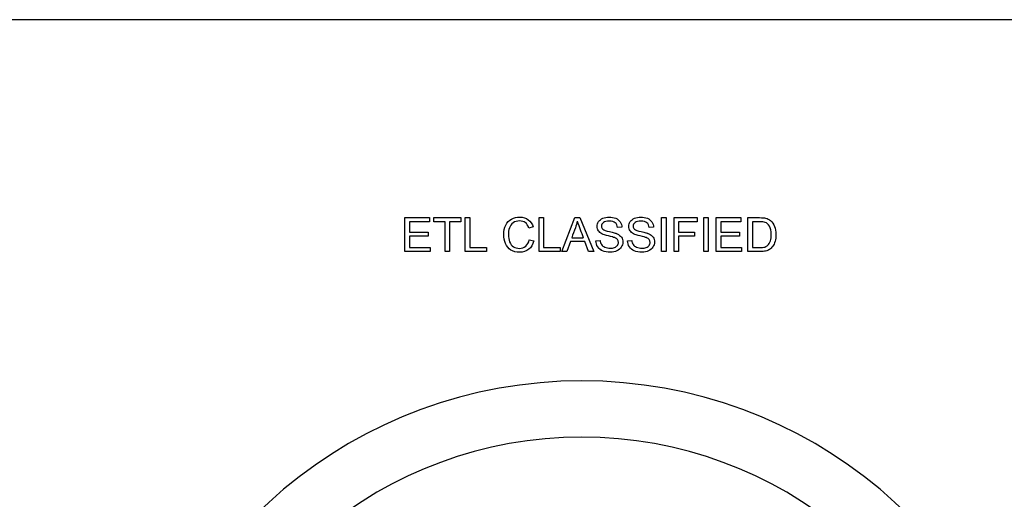
# Model space of a CAD drawing. Units: inches. Extents: x -10.4 to 8.7, y -30.6 to 20.9.
# Drawn here: x 7.6 to 8, y 3.6 to 3.8 of the extents above; entities that cross this region are included whole.
import ezdxf

# ---------------------------------------------------------------- set-up
doc = ezdxf.new("R2010")
doc.units = ezdxf.units.IN
doc.header["$MEASUREMENT"] = 0
doc.layers.add('Default', color=7, linetype='Continuous')

msp = doc.modelspace()

# ---------------------------------------------------------------- linework, layer by layer
at = {"layer": 'Default', "color": 7, "linetype": 'Continuous', "lineweight": 25}
for p, q in [((8.10647099972862, 3.780909557980534), (5.65647099972862, 3.780909557980529)), ((7.756815700312051, 3.681994125129166), (7.756815700312051, 3.696493161738027)), ((7.756815700312051, 3.696493161738027), (7.767268494146348, 3.696493161738027)), ((7.76726849414635, 3.696493161738027), (7.76726849414635, 3.694778325514521)), ((7.769166374685851, 3.694778325514521), (7.769166374685851, 3.696493161738027)), ((7.769166374685851, 3.696493161738027), (7.780611461391053, 3.696493161738027)), ((7.780611461391048, 3.696493161738027), (7.780611461391048, 3.694778325514521)), ((7.782528609753285, 3.681994125129166), (7.782528609753285, 3.696493161738027)), ((7.782528609753285, 3.696493161738027), (7.784455392026889, 3.696493161738027)), ((7.78445539202689, 3.696493161738027), (7.78445539202689, 3.683708961352673)), ((7.814002598192592, 3.681994125129166), (7.814002598192592, 3.696493161738027)), ((7.814002598192592, 3.696493161738027), (7.815929380466195, 3.696493161738027)), ((7.815929380466197, 3.696493161738027), (7.815929380466197, 3.683708961352673)), ((7.823742482585654, 3.681994125129166), (7.829272347710895, 3.696493161738027)), ((7.8292723477109, 3.696493161738027), (7.831362906477759, 3.696493161738027)), ((7.831362906477759, 3.696493161738027), (7.83727812805772, 3.681994125129166)), ((7.866189496073129, 3.681994125129166), (7.866189496073129, 3.696493161738027)), ((7.866189496073129, 3.696493161738027), (7.868106644435365, 3.696493161738027)), ((7.868106644435369, 3.696493161738027), (7.868106644435369, 3.681994125129166)), ((7.871536316882382, 3.681994125129166), (7.871536316882382, 3.696493161738027)), ((7.871536316882382, 3.696493161738027), (7.881343638655022, 3.696493161738027)), ((7.881343638655019, 3.696493161738027), (7.881343638655019, 3.694778325514521)), ((7.88416637468585, 3.681994125129166), (7.88416637468585, 3.696493161738027)), ((7.88416637468585, 3.696493161738027), (7.886083523048086, 3.696493161738027)), ((7.886083523048081, 3.696493161738027), (7.886083523048081, 3.681994125129166)), ((7.889513195495095, 3.681994125129166), (7.889513195495095, 3.696493161738027)), ((7.889513195495095, 3.696493161738027), (7.899965989329392, 3.696493161738027)), ((7.899965989329393, 3.696493161738027), (7.899965989329393, 3.694778325514521)), ((7.902952501853479, 3.681994125129166), (7.902952501853479, 3.696493161738027)), ((7.76726849414635, 3.694778325514521), (7.758732848674287, 3.694778325514521)), ((7.758732848674288, 3.694778325514521), (7.758732848674288, 3.690346726285232)), ((7.77392552690165, 3.694778325514521), (7.76916637468585, 3.694778325514521)), ((7.77392552690165, 3.681994125129166), (7.77392552690165, 3.694778325514521)), ((7.77585230917525, 3.694778325514521), (7.77585230917525, 3.681994125129166)), ((7.780611461391048, 3.694778325514521), (7.775852309175249, 3.694778325514521)), ((7.811478513414173, 3.692514356343038), (7.809580632874675, 3.692071196420111)), ((7.849253079888162, 3.692408383317989), (7.847422636728239, 3.692273508558837)), ((7.862759823626115, 3.692408383317989), (7.860929380466192, 3.692273508558837)), ((7.881343638655019, 3.694778325514521), (7.873463099155982, 3.694778325514521)), ((7.873463099155982, 3.694778325514521), (7.873463099155982, 3.690308190639762)), ((7.899965989329393, 3.694778325514521), (7.891430343857331, 3.694778325514521)), ((7.891430343857332, 3.694778325514521), (7.891430343857332, 3.690346726285232)), ((7.904869650215716, 3.694778325514521), (7.904869650215716, 3.683708961352672)), ((7.758732848674288, 3.690346726285232), (7.766728995109742, 3.690346726285232)), ((7.766728995109737, 3.688631890061726), (7.758732848674284, 3.688631890061726)), ((7.758732848674288, 3.688631890061726), (7.758732848674288, 3.683708961352672)), ((7.766728995109737, 3.690346726285232), (7.766728995109737, 3.688631890061726)), ((7.827904332296638, 3.68793824844323), (7.832817627094326, 3.68793824844323)), ((7.873463099155982, 3.690308190639762), (7.88027427449317, 3.690308190639762)), ((7.873463099155982, 3.688593354416255), (7.873463099155982, 3.681994125129166)), ((7.88027427449317, 3.688593354416255), (7.873463099155982, 3.688593354416255)), ((7.88027427449317, 3.690308190639762), (7.88027427449317, 3.688593354416255)), ((7.891430343857332, 3.690346726285232), (7.899426490292783, 3.690346726285232)), ((7.899426490292784, 3.688631890061726), (7.891430343857333, 3.688631890061726)), ((7.891430343857332, 3.688631890061726), (7.891430343857332, 3.683708961352672)), ((7.899426490292784, 3.690346726285232), (7.899426490292784, 3.688631890061726)), ((7.758732848674288, 3.683708961352672), (7.767605681044231, 3.683708961352672)), ((7.767605681044232, 3.683708961352672), (7.767605681044232, 3.681994125129166)), ((7.78445539202689, 3.683708961352672), (7.791565218616484, 3.683708961352672)), ((7.791565218616484, 3.683708961352672), (7.791565218616484, 3.681994125129166)), ((7.809811846747505, 3.687080830331479), (7.811728995109739, 3.686599134763077)), ((7.815929380466197, 3.683708961352672), (7.823039207055793, 3.683708961352672)), ((7.823039207055791, 3.683708961352672), (7.823039207055791, 3.681994125129166)), ((7.827335931525923, 3.686377554801611), (7.825775237884304, 3.681994125129166)), ((7.833424563510511, 3.686377554801611), (7.827335931525926, 3.686377554801611)), ((7.835100864088547, 3.681994125129166), (7.833424563510511, 3.686377554801612)), ((7.838193349637682, 3.686647304319915), (7.839994891063501, 3.686801446901803)), ((7.851690459464267, 3.686647304319915), (7.853501634801454, 3.686801446901803)), ((7.891430343857332, 3.683708961352672), (7.900303176227274, 3.683708961352672)), ((7.900303176227271, 3.683708961352672), (7.900303176227271, 3.681994125129166)), ((7.767605681044232, 3.681994125129166), (7.756815700312055, 3.681994125129166)), ((7.77585230917525, 3.681994125129166), (7.773925526901648, 3.681994125129166)), ((7.791565218616484, 3.681994125129166), (7.782528609753286, 3.681994125129166)), ((7.823039207055791, 3.681994125129166), (7.814002598192592, 3.681994125129166)), ((7.825775237884304, 3.681994125129166), (7.823742482585653, 3.681994125129166)), ((7.837278128057716, 3.681994125129166), (7.835100864088544, 3.681994125129166)), ((7.868106644435369, 3.681994125129166), (7.866189496073133, 3.681994125129166)), ((7.873463099155982, 3.681994125129166), (7.871536316882379, 3.681994125129166)), ((7.886083523048081, 3.681994125129166), (7.884166374685845, 3.681994125129166)), ((7.900303176227271, 3.681994125129166), (7.889513195495094, 3.681994125129166))]:
    msp.add_line(p, q, dxfattribs=at)
for centre, radius, start, end in [((7.993357813410006, 3.749897653350151), 0.1720817226747006, 198.6105213412481, 201.1037594734691), ((7.832209479972398, 3.429255699948707), 0.1976486968280178, 290.0000000000003, 249.9999999999994), ((7.832209479972398, 3.429255699948707), 0.1736486968278587, 290.0000000000002, 249.9999999999998)]:
    msp.add_arc(centre, radius, start, end, dxfattribs=at)
for points, knots in [([(7.811728995109742, 3.686599134763077), (7.811324370832281, 3.685019173298723), (7.810601827479682, 3.683814934377721), (7.809561365051937, 3.682986418000069), (7.808515007034361, 3.682153206986075), (7.807239592412247, 3.681743643433597), (7.804166374685848, 3.681743643433597), (7.802904332296636, 3.68206156250874), (7.801921673337101, 3.68269740065903), (7.800945805110209, 3.683328844805843), (7.800197203202227, 3.684258094300648), (7.799176008597216, 3.686666572142651), (7.798925526901647, 3.687967150177333), (7.798925526901647, 3.690857323587738), (7.799214544242687, 3.692177169445156), (7.799782945013399, 3.693304337075215), (7.800349425734916, 3.694427697150085), (7.801179862161763, 3.695279288905658), (7.802249226323616, 3.695866957499109), (7.803307124917835, 3.696448325195032), (7.804484293760991, 3.696743643433596), (7.80721069067814, 3.696743643433596), (7.808424563510509, 3.696367920890243), (7.809416856381416, 3.695626109714908), (7.810398349112233, 3.694892372430701), (7.811093156959452, 3.693853470023191), (7.811478513414173, 3.692514356343038)], [0, 0, 0, 0, 0.1099227416124256, 0.1099227416124256, 0.1099227416124256, 0.2119365808336867, 0.2119365808336867, 0.3171992684377906, 0.3171992684377906, 0.3171992684377906, 0.4142839595929296, 0.4142839595929296, 0.5113686507480694, 0.5113686507480694, 0.6165437328328035, 0.6165437328328035, 0.6165437328328035, 0.7091169871865188, 0.7091169871865188, 0.7091169871865188, 0.7993601972236308, 0.7993601972236308, 0.9025929602206287, 0.9025929602206287, 0.9025929602206287, 1, 1, 1, 1]), ([(7.811728995109742, 3.686599134763077), (7.811324370832281, 3.685019173298723), (7.810601827479682, 3.683814934377721), (7.809561365051937, 3.682986418000069), (7.808515007034361, 3.682153206986075), (7.807239592412247, 3.681743643433597), (7.804166374685848, 3.681743643433597), (7.802904332296636, 3.68206156250874), (7.801921673337101, 3.68269740065903), (7.800945805110209, 3.683328844805843), (7.800197203202227, 3.684258094300648), (7.799176008597216, 3.686666572142651), (7.798925526901647, 3.687967150177333), (7.798925526901647, 3.690857323587738), (7.799214544242687, 3.692177169445156), (7.799782945013399, 3.693304337075215), (7.800349425734916, 3.694427697150085), (7.801179862161763, 3.695279288905658), (7.802249226323616, 3.695866957499109), (7.803307124917835, 3.696448325195032), (7.804484293760991, 3.696743643433596), (7.80721069067814, 3.696743643433596), (7.808424563510509, 3.696367920890243), (7.809416856381416, 3.695626109714908), (7.810398349112233, 3.694892372430701), (7.811093156959452, 3.693853470023191), (7.811478513414173, 3.692514356343038)], [0, 0, 0, 0, 0.1099227416124256, 0.1099227416124256, 0.1099227416124256, 0.2119365808336867, 0.2119365808336867, 0.3171992684377906, 0.3171992684377906, 0.3171992684377906, 0.4142839595929296, 0.4142839595929296, 0.5113686507480694, 0.5113686507480694, 0.6165437328328035, 0.6165437328328035, 0.6165437328328035, 0.7091169871865188, 0.7091169871865188, 0.7091169871865188, 0.7993601972236308, 0.7993601972236308, 0.9025929602206287, 0.9025929602206287, 0.9025929602206287, 1, 1, 1, 1]), ([(7.839994891063498, 3.686801446901803), (7.840081596265811, 3.686078903549204), (7.840283908404541, 3.685481601044385), (7.840900478732091, 3.684556745553056), (7.841382174300493, 3.684181023009703), (7.842692386246544, 3.683602988327623), (7.843434197421882, 3.683458479657104), (7.844253079888162, 3.683468113568471), (7.844985042502292, 3.683476724893344), (7.845621095302419, 3.68357408659352), (7.846179862161763, 3.683786032643614), (7.846741823634132, 3.683999190443481), (7.847152887209934, 3.684306263857487), (7.847692386246543, 3.685057708944193), (7.847827261005691, 3.685471967133017), (7.847827261005691, 3.686377554801611), (7.847702020157911, 3.6867725451677), (7.847441904550974, 3.687109732065582), (7.847185383171971, 3.687442259779101), (7.846757896843842, 3.687735936304504), (7.84615096042766, 3.687967150177333), (7.845766367055025, 3.688113661938337), (7.844908185861184, 3.688352506632054), (7.842249226323612, 3.688988344782344), (7.841324370832282, 3.689286996034751), (7.840784871795674, 3.689576013375795), (7.840105017459649, 3.689940221055807), (7.839580632874673, 3.690385261930708), (7.838906259078913, 3.691464260003924), (7.83873284867429, 3.692071196420111), (7.83873284867429, 3.69346811356847), (7.838935160813016, 3.694152121275599), (7.839763677190668, 3.695423797576178), (7.840370613606851, 3.695915127055948), (7.841170228250395, 3.696242680042458), (7.841961593296002, 3.696566853675601), (7.842846528828431, 3.696743643433596), (7.844888918038448, 3.696743643433596), (7.845833041352517, 3.696570233028973), (7.847470806285077, 3.695876591410477), (7.848106644435367, 3.695365994107972), (7.848540170446927, 3.694691620312211), (7.848976513595023, 3.694012864304058), (7.849224178154059, 3.693256167518377), (7.849253079888162, 3.692408383317989)], [0, 0, 0, 0, 0.05239708158988342, 0.05239708158988342, 0.1047941631797673, 0.1047941631797673, 0.1571912447696555, 0.1571912447696555, 0.1571912447696555, 0.2083781702774206, 0.2083781702774206, 0.2083781702774206, 0.2444809128786837, 0.2444809128786837, 0.2805836554799469, 0.2805836554799469, 0.3166863980812102, 0.3166863980812102, 0.3166863980812102, 0.3575952025000835, 0.3575952025000835, 0.3575952025000835, 0.430758337181875, 0.430758337181875, 0.5039214718636651, 0.5039214718636651, 0.5039214718636651, 0.5567837214669425, 0.5567837214669425, 0.6096459710702203, 0.6096459710702203, 0.6678710575897726, 0.6678710575897726, 0.7260961441093243, 0.7260961441093243, 0.7260961441093243, 0.7919959768051009, 0.7919959768051009, 0.8644205454113494, 0.8644205454113494, 0.9368451140176005, 0.9368451140176005, 0.9368451140176005, 1, 1, 1, 1]), ([(7.839994891063498, 3.686801446901803), (7.840081596265811, 3.686078903549204), (7.840283908404541, 3.685481601044385), (7.840900478732091, 3.684556745553056), (7.841382174300493, 3.684181023009703), (7.842692386246544, 3.683602988327623), (7.843434197421882, 3.683458479657104), (7.844253079888162, 3.683468113568471), (7.844985042502292, 3.683476724893344), (7.845621095302419, 3.68357408659352), (7.846179862161763, 3.683786032643614), (7.846741823634132, 3.683999190443481), (7.847152887209934, 3.684306263857487), (7.847692386246543, 3.685057708944193), (7.847827261005691, 3.685471967133017), (7.847827261005691, 3.686377554801611), (7.847702020157911, 3.6867725451677), (7.847441904550974, 3.687109732065582), (7.847185383171971, 3.687442259779101), (7.846757896843842, 3.687735936304504), (7.84615096042766, 3.687967150177333), (7.845766367055025, 3.688113661938337), (7.844908185861184, 3.688352506632054), (7.842249226323612, 3.688988344782344), (7.841324370832282, 3.689286996034751), (7.840784871795674, 3.689576013375795), (7.840105017459649, 3.689940221055807), (7.839580632874673, 3.690385261930708), (7.838906259078913, 3.691464260003924), (7.83873284867429, 3.692071196420111), (7.83873284867429, 3.69346811356847), (7.838935160813016, 3.694152121275599), (7.839763677190668, 3.695423797576178), (7.840370613606851, 3.695915127055948), (7.841170228250395, 3.696242680042458), (7.841961593296002, 3.696566853675601), (7.842846528828431, 3.696743643433596), (7.844888918038448, 3.696743643433596), (7.845833041352517, 3.696570233028973), (7.847470806285077, 3.695876591410477), (7.848106644435367, 3.695365994107972), (7.848540170446927, 3.694691620312211), (7.848976513595023, 3.694012864304058), (7.849224178154059, 3.693256167518377), (7.849253079888162, 3.692408383317989)], [0, 0, 0, 0, 0.05239708158988342, 0.05239708158988342, 0.1047941631797673, 0.1047941631797673, 0.1571912447696555, 0.1571912447696555, 0.1571912447696555, 0.2083781702774206, 0.2083781702774206, 0.2083781702774206, 0.2444809128786837, 0.2444809128786837, 0.2805836554799469, 0.2805836554799469, 0.3166863980812102, 0.3166863980812102, 0.3166863980812102, 0.3575952025000835, 0.3575952025000835, 0.3575952025000835, 0.430758337181875, 0.430758337181875, 0.5039214718636651, 0.5039214718636651, 0.5039214718636651, 0.5567837214669425, 0.5567837214669425, 0.6096459710702203, 0.6096459710702203, 0.6678710575897726, 0.6678710575897726, 0.7260961441093243, 0.7260961441093243, 0.7260961441093243, 0.7919959768051009, 0.7919959768051009, 0.8644205454113494, 0.8644205454113494, 0.9368451140176005, 0.9368451140176005, 0.9368451140176005, 1, 1, 1, 1]), ([(7.853501634801455, 3.686801446901803), (7.853578706092397, 3.686078903549204), (7.853781018231127, 3.685481601044385), (7.854089303394902, 3.685019173298723), (7.854400552839099, 3.684552299132427), (7.854888918038447, 3.684181023009703), (7.856199129984497, 3.683602988327623), (7.856940941159836, 3.683458479657104), (7.857750189714748, 3.683468113568471), (7.858482148553634, 3.683476827364171), (7.859127839040377, 3.68357408659352), (7.859676971988352, 3.683786032643614), (7.860237726019344, 3.684002464023999), (7.86064999703652, 3.684306263857487), (7.860929380466192, 3.68468198640084), (7.861205333701346, 3.685053095923974), (7.861334004743653, 3.685471967133017), (7.861334004743653, 3.686377554801611), (7.861208763895864, 3.6867725451677), (7.860688532681996, 3.68744691896346), (7.860255006670436, 3.687735936304504), (7.859657704165618, 3.687967150177333), (7.859273917035824, 3.688115712937253), (7.858405295687778, 3.688352506632054), (7.85708544983036, 3.688670425707201), (7.855756498379099, 3.68899053810057), (7.854821480658873, 3.689286996034751), (7.854291615533632, 3.689576013375795), (7.853607178289053, 3.689949342781929), (7.853077742701263, 3.690385261930708), (7.852403368905503, 3.691464260003924), (7.852229958500875, 3.692071196420111), (7.852229958500875, 3.69346811356847), (7.852441904550973, 3.694152121275599), (7.853270420928622, 3.695423797576178), (7.853877357344809, 3.695915127055948), (7.854667338076985, 3.696242680042458), (7.855465539420843, 3.696573641575279), (7.856353272566388, 3.696743643433596), (7.85839566177641, 3.696743643433596), (7.85933978509047, 3.696570233028973), (7.860977550023035, 3.695876591410477), (7.861603754261957, 3.695365994107972), (7.862490074107812, 3.694017246516446), (7.862721287980644, 3.693256167518377), (7.862759823626115, 3.692408383317989)], [0, 0, 0, 0, 0.04939375386989447, 0.04939375386989447, 0.04939375386989447, 0.1032139352254809, 0.1032139352254809, 0.1570341165810718, 0.1570341165810718, 0.1570341165810718, 0.2082078178335516, 0.2082078178335516, 0.2082078178335516, 0.2488928351675276, 0.2488928351675276, 0.2488928351675276, 0.2851142173222205, 0.2851142173222205, 0.3213355994769134, 0.3213355994769134, 0.3575569816316079, 0.3575569816316079, 0.3575569816316079, 0.4271023578530569, 0.4271023578530569, 0.4271023578530569, 0.5038359488740457, 0.5038359488740457, 0.5038359488740457, 0.5566870732323367, 0.5566870732323367, 0.6095381975906295, 0.6095381975906295, 0.6677510302171549, 0.6677510302171549, 0.7259638628436804, 0.7259638628436804, 0.7259638628436804, 0.7897372496012555, 0.7897372496012555, 0.8598248330675019, 0.8598248330675019, 0.9299124165337506, 0.9299124165337506, 1, 1, 1, 1]), ([(7.853501634801455, 3.686801446901803), (7.853578706092397, 3.686078903549204), (7.853781018231127, 3.685481601044385), (7.854089303394902, 3.685019173298723), (7.854400552839099, 3.684552299132427), (7.854888918038447, 3.684181023009703), (7.856199129984497, 3.683602988327623), (7.856940941159836, 3.683458479657104), (7.857750189714748, 3.683468113568471), (7.858482148553634, 3.683476827364171), (7.859127839040377, 3.68357408659352), (7.859676971988352, 3.683786032643614), (7.860237726019344, 3.684002464023999), (7.86064999703652, 3.684306263857487), (7.860929380466192, 3.68468198640084), (7.861205333701346, 3.685053095923974), (7.861334004743653, 3.685471967133017), (7.861334004743653, 3.686377554801611), (7.861208763895864, 3.6867725451677), (7.860688532681996, 3.68744691896346), (7.860255006670436, 3.687735936304504), (7.859657704165618, 3.687967150177333), (7.859273917035824, 3.688115712937253), (7.858405295687778, 3.688352506632054), (7.85708544983036, 3.688670425707201), (7.855756498379099, 3.68899053810057), (7.854821480658873, 3.689286996034751), (7.854291615533632, 3.689576013375795), (7.853607178289053, 3.689949342781929), (7.853077742701263, 3.690385261930708), (7.852403368905503, 3.691464260003924), (7.852229958500875, 3.692071196420111), (7.852229958500875, 3.69346811356847), (7.852441904550973, 3.694152121275599), (7.853270420928622, 3.695423797576178), (7.853877357344809, 3.695915127055948), (7.854667338076985, 3.696242680042458), (7.855465539420843, 3.696573641575279), (7.856353272566388, 3.696743643433596), (7.85839566177641, 3.696743643433596), (7.85933978509047, 3.696570233028973), (7.860977550023035, 3.695876591410477), (7.861603754261957, 3.695365994107972), (7.862490074107812, 3.694017246516446), (7.862721287980644, 3.693256167518377), (7.862759823626115, 3.692408383317989)], [0, 0, 0, 0, 0.04939375386989447, 0.04939375386989447, 0.04939375386989447, 0.1032139352254809, 0.1032139352254809, 0.1570341165810718, 0.1570341165810718, 0.1570341165810718, 0.2082078178335516, 0.2082078178335516, 0.2082078178335516, 0.2488928351675276, 0.2488928351675276, 0.2488928351675276, 0.2851142173222205, 0.2851142173222205, 0.3213355994769134, 0.3213355994769134, 0.3575569816316079, 0.3575569816316079, 0.3575569816316079, 0.4271023578530569, 0.4271023578530569, 0.4271023578530569, 0.5038359488740457, 0.5038359488740457, 0.5038359488740457, 0.5566870732323367, 0.5566870732323367, 0.6095381975906295, 0.6095381975906295, 0.6677510302171549, 0.6677510302171549, 0.7259638628436804, 0.7259638628436804, 0.7259638628436804, 0.7897372496012555, 0.7897372496012555, 0.8598248330675019, 0.8598248330675019, 0.9299124165337506, 0.9299124165337506, 1, 1, 1, 1]), ([(7.902952501853479, 3.696493161738027), (7.904612745912566, 3.696493161738027), (7.906272989971656, 3.696493161738027), (7.907933234030743, 3.696493161738027), (7.909060401660803, 3.696493161738027), (7.909917819772554, 3.696425724358453), (7.910515122277368, 3.696281215687933), (7.911341862927931, 3.696081197788603), (7.912046914184884, 3.695741716651325), (7.912634582778331, 3.695250387171555), (7.913404910148456, 3.694606342976861), (7.913973696458489, 3.69377639873225), (7.914349419001842, 3.692764838038607), (7.91472199704758, 3.691761743300075), (7.914917819772553, 3.690616475803536), (7.914917819772553, 3.688217631872902), (7.914782945013401, 3.687244606824734), (7.914532463317832, 3.686396822624347), (7.914278590302397, 3.685537560110563), (7.913944794724381, 3.684836128982728), (7.913540170446929, 3.684286996034752), (7.913134335444523, 3.683736219960061), (7.912702020157909, 3.683285069252481), (7.912220324589511, 3.682967150177334), (7.911745339742318, 3.682653660178191), (7.911170228250398, 3.68240838331799), (7.909821480658872, 3.682080830331475), (7.909041133838067, 3.681994125129166), (7.90817408181494, 3.681994125129166), (7.90643355516112, 3.681994125129166), (7.904693028507302, 3.681994125129166), (7.902952501853479, 3.681994125129166)], [0, 0, 0, 0, 0.1502997569955729, 0.1502997569955729, 0.1502997569955729, 0.2286357385975649, 0.2286357385975649, 0.2286357385975649, 0.3003972486442894, 0.3003972486442894, 0.3003972486442894, 0.3925772677965604, 0.3925772677965604, 0.3925772677965604, 0.4976224257731311, 0.4976224257731311, 0.5877731210515311, 0.5877731210515311, 0.5877731210515311, 0.6584814095740265, 0.6584814095740265, 0.6584814095740265, 0.7150976959091188, 0.7150976959091188, 0.7150976959091188, 0.7787689885250997, 0.7787689885250997, 0.8424402811410806, 0.8424402811410806, 0.8424402811410806, 1, 1, 1, 1]), ([(7.809580632874676, 3.692071196420111), (7.809243445976789, 3.693121292759225), (7.808761750408391, 3.693892005668662), (7.808125912258101, 3.694373701237064), (7.807494711200508, 3.694851883856453), (7.8066808255529, 3.6950866106783), (7.805717434416099, 3.695096244589668), (7.804609741717161, 3.695107321516655), (7.803684679117446, 3.694826495071363), (7.802933234030739, 3.694286996034751), (7.802192710163299, 3.693755337873515), (7.801661557730164, 3.693044221468279), (7.801362906477753, 3.692138633799685), (7.801067120716593, 3.691241735040027), (7.800910112643458, 3.690317824551129), (7.800910112643458, 3.688130926670593), (7.801093156959449, 3.687051928597372), (7.801449611680071, 3.68613670701741), (7.801809324357047, 3.685213120414352), (7.802364833260028, 3.684527843818953), (7.803116278346734, 3.684075049984658), (7.803874791167284, 3.683617997387659), (7.804696239811089, 3.683391042277525), (7.805572925745575, 3.683400676188898), (7.806651687682113, 3.683412530715672), (7.80755751148739, 3.683699327441305), (7.808299322662729, 3.684325531680227), (7.809036385194533, 3.684947727323961), (7.809542097229201, 3.685857323587738), (7.809811846747505, 3.687080830331479)], [0, 0, 0, 0, 0.09699690014302344, 0.09699690014302344, 0.09699690014302344, 0.1867049585270807, 0.1867049585270807, 0.1867049585270807, 0.2901373486377555, 0.2901373486377555, 0.2901373486377555, 0.3850661728295987, 0.3850661728295987, 0.3850661728295987, 0.4785641714573448, 0.4785641714573448, 0.5994504727134191, 0.5994504727134191, 0.5994504727134191, 0.6941687988422164, 0.6941687988422164, 0.6941687988422164, 0.7846759023712999, 0.7846759023712999, 0.7846759023712999, 0.8877610235283616, 0.8877610235283616, 0.8877610235283616, 1, 1, 1, 1]), ([(7.809580632874676, 3.692071196420111), (7.809243445976789, 3.693121292759225), (7.808761750408391, 3.693892005668662), (7.808125912258101, 3.694373701237064), (7.807494711200508, 3.694851883856453), (7.8066808255529, 3.6950866106783), (7.805717434416099, 3.695096244589668), (7.804609741717161, 3.695107321516655), (7.803684679117446, 3.694826495071363), (7.802933234030739, 3.694286996034751), (7.802192710163299, 3.693755337873515), (7.801661557730164, 3.693044221468279), (7.801362906477753, 3.692138633799685), (7.801067120716593, 3.691241735040027), (7.800910112643458, 3.690317824551129), (7.800910112643458, 3.688130926670593), (7.801093156959449, 3.687051928597372), (7.801449611680071, 3.68613670701741), (7.801809324357047, 3.685213120414352), (7.802364833260028, 3.684527843818953), (7.803116278346734, 3.684075049984658), (7.803874791167284, 3.683617997387659), (7.804696239811089, 3.683391042277525), (7.805572925745575, 3.683400676188898), (7.806651687682113, 3.683412530715672), (7.80755751148739, 3.683699327441305), (7.808299322662729, 3.684325531680227), (7.809036385194533, 3.684947727323961), (7.809542097229201, 3.685857323587738), (7.809811846747505, 3.687080830331475)], [0, 0, 0, 0, 0.09699690014302344, 0.09699690014302344, 0.09699690014302344, 0.1867049585270807, 0.1867049585270807, 0.1867049585270807, 0.2901373486377555, 0.2901373486377555, 0.2901373486377555, 0.3850661728295987, 0.3850661728295987, 0.3850661728295987, 0.4785641714573448, 0.4785641714573448, 0.5994504727134191, 0.5994504727134191, 0.5994504727134191, 0.6941687988422164, 0.6941687988422164, 0.6941687988422164, 0.7846759023712999, 0.7846759023712999, 0.7846759023712999, 0.8877610235283616, 0.8877610235283616, 0.8877610235283616, 1, 1, 1, 1]), ([(7.83027427449317, 3.694980637653251), (7.830081596265812, 3.694036514339186), (7.829811846747508, 3.693111658847857), (7.829474659849625, 3.692196437267895), (7.828951663781514, 3.690776876511594), (7.828427774814302, 3.68935764471812), (7.827904332296638, 3.68793824844323)], [0, 0, 0, 0, 0.3898250987106502, 0.3898250987106502, 0.3898250987106502, 1, 1, 1, 1]), ([(7.847422636728239, 3.692273508558837), (7.847326297614558, 3.693179096227431), (7.846989110716675, 3.693863103934559), (7.845852309175252, 3.694787959425888), (7.845014158886237, 3.695019173298722), (7.843906259078913, 3.695028807210089), (7.842750360890404, 3.695038858498688), (7.841902405514366, 3.694807227248624), (7.841372540389125, 3.694383335148432), (7.840848549600082, 3.6939641425172), (7.840582559656949, 3.693448845745735), (7.840582559656949, 3.692331312027048), (7.840775237884307, 3.691907419926852), (7.841141326516293, 3.691570233028973), (7.841512627350605, 3.69122824541842), (7.842470806285077, 3.690886225321845), (7.844031499926697, 3.690539404512595), (7.845585053139888, 3.690194170465217), (7.846651923818797, 3.689874664628202), (7.847220324589508, 3.689614549021266), (7.848067120227021, 3.689227032373593), (7.848684679117451, 3.688728229175407), (7.849079669483535, 3.688140560581961), (7.849482118016477, 3.687541795691483), (7.849686605899722, 3.686859250370013), (7.849686605899722, 3.685308190639762), (7.849465025938255, 3.684585647287163), (7.848578706092397, 3.683217631872902), (7.84795250185348, 3.682687766747662), (7.847123985475831, 3.682312044204309), (7.846303459723782, 3.681939945316754), (7.845380247518218, 3.681743643433597), (7.843039207055789, 3.681743643433597), (7.841940941159837, 3.681936321660956), (7.841064255225346, 3.682321678115676), (7.840183044345747, 3.68270902355726), (7.839484293760992, 3.683275435341113), (7.838983330369858, 3.68404614825055), (7.83848676911748, 3.684810088638822), (7.838212617460417, 3.685674279271748), (7.838193349637682, 3.686647304319915)], [0, 0, 0, 0, 0.06512770546923753, 0.06512770546923753, 0.1302554109384725, 0.1302554109384725, 0.1302554109384725, 0.1995615471386837, 0.1995615471386837, 0.1995615471386837, 0.2444624579942196, 0.2444624579942196, 0.2835697029329121, 0.2835697029329121, 0.2835697029329121, 0.3640184580831482, 0.3640184580831482, 0.3640184580831482, 0.4505391260951105, 0.4505391260951105, 0.4505391260951105, 0.5130691383590068, 0.5130691383590068, 0.5130691383590068, 0.5743084506104832, 0.5743084506104832, 0.6347917219699664, 0.6347917219699664, 0.6952749933294492, 0.6952749933294492, 0.6952749933294492, 0.7671311405706992, 0.7671311405706992, 0.8569513246222573, 0.8569513246222573, 0.8569513246222573, 0.9283098185659119, 0.9283098185659119, 0.9283098185659119, 1, 1, 1, 1]), ([(7.860929380466192, 3.692273508558837), (7.860833041352516, 3.693179096227431), (7.860495854454637, 3.693863103934559), (7.859359052913206, 3.694787959425888), (7.85852090262419, 3.695019173298722), (7.857403368905502, 3.695028807210089), (7.856247468494529, 3.695038771868807), (7.85540914925232, 3.694807227248624), (7.854349419001839, 3.69395944304824), (7.854089303394902, 3.693448845745735), (7.854089303394902, 3.692331312027048), (7.854272347710897, 3.691907419926852), (7.854648070254246, 3.691570233028973), (7.855018456607076, 3.691237835020027), (7.855977550023035, 3.690886225321845), (7.857528609753283, 3.690539404512595), (7.859090896245005, 3.69019007337159), (7.860149033645383, 3.689874664628202), (7.860727068327466, 3.689614549021266), (7.861568283041517, 3.689236002399942), (7.862181788944036, 3.688728229175407), (7.862586413221493, 3.688140560581961), (7.862995537422545, 3.687546356385191), (7.863183715726311, 3.686859250370013), (7.863183715726311, 3.685308190639762), (7.862962135764846, 3.684585647287163), (7.862528609753286, 3.683901639580031), (7.862092322820341, 3.68321327575249), (7.861449611680065, 3.682687766747662), (7.860630729213785, 3.682312044204309), (7.859803888251088, 3.681932670115542), (7.858877357344808, 3.681743643433597), (7.856536316882379, 3.681743643433597), (7.855447684897795, 3.681936321660956), (7.854561365051937, 3.682321678115676), (7.853678567939963, 3.682705502946969), (7.85299103749895, 3.683275435341113), (7.852490074107812, 3.68404614825055), (7.851990651465244, 3.684814490777585), (7.85171936119837, 3.685674279271748), (7.851690459464267, 3.686647304319915)], [0, 0, 0, 0, 0.06525062940573913, 0.06525062940573913, 0.1305012588114753, 0.1305012588114753, 0.1305012588114753, 0.1838404245808682, 0.1838404245808682, 0.2371795903502612, 0.2371795903502612, 0.2836362831171519, 0.2836362831171519, 0.2836362831171519, 0.3638140222192416, 0.3638140222192416, 0.3638140222192416, 0.4505679193247031, 0.4505679193247031, 0.4505679193247031, 0.5130868660206728, 0.5130868660206728, 0.5130868660206728, 0.5718136914201801, 0.5718136914201801, 0.6298154942838913, 0.6298154942838913, 0.6298154942838913, 0.6951563354057252, 0.6951563354057252, 0.6951563354057252, 0.7664584796036311, 0.7664584796036311, 0.8570855040047063, 0.8570855040047063, 0.8570855040047063, 0.9282665189659655, 0.9282665189659655, 0.9282665189659655, 1, 1, 1, 1]), ([(7.904869650215716, 3.683708961352672), (7.905897267428299, 3.683708961352672), (7.90692488464089, 3.683708961352672), (7.907952501853479, 3.683708961352672), (7.90890625907891, 3.683708961352672), (7.909648070254249, 3.683795666554986), (7.910197203202226, 3.683978710870977), (7.910734775456561, 3.684157901622422), (7.911170228250398, 3.684402602971169), (7.911488147325541, 3.684730155957683), (7.911934083703102, 3.685189605558808), (7.912297395880453, 3.685789886208164), (7.912798359271591, 3.687331312027044), (7.912923600119375, 3.688256167518377), (7.912923600119375, 3.690866957499106), (7.912682752335174, 3.692032660774636), (7.912181788944036, 3.692841909329549), (7.91167918304998, 3.693653811158413), (7.911083523048084, 3.694200290832442), (7.910370613606853, 3.694479674262113), (7.909862537256613, 3.694678785264231), (7.909041133838067, 3.694778325514521), (7.907904332296636, 3.694778325514521), (7.906892771602997, 3.694778325514521), (7.905881210909354, 3.694778325514521), (7.904869650215716, 3.694778325514521)], [0, 0, 0, 0, 0.1314589720581165, 0.1314589720581165, 0.1314589720581165, 0.2282537193981115, 0.2282537193981115, 0.2282537193981115, 0.2925610271630624, 0.2925610271630624, 0.2925610271630624, 0.4008128175677838, 0.4008128175677838, 0.5090646079725049, 0.5090646079725049, 0.6581482140561999, 0.6581482140561999, 0.6581482140561999, 0.7641406972084973, 0.7641406972084973, 0.7641406972084973, 0.8705792513257483, 0.8705792513257483, 0.8705792513257483, 1, 1, 1, 1]), ([(7.846362410210014, 3.689933259802122), (7.84671922210665, 3.689819745103178), (7.847005405966221, 3.689712901611584), (7.847220324589508, 3.689614549021266), (7.848067120227021, 3.689227032373593), (7.848684679117451, 3.688728229175407), (7.849079669483535, 3.688140560581961), (7.849482118016477, 3.687541795691483), (7.849686605899722, 3.686859250370013), (7.849686605899722, 3.685308190639762), (7.849465025938255, 3.684585647287163), (7.848578706092397, 3.683217631872902), (7.84795250185348, 3.682687766747662), (7.847123985475831, 3.682312044204309), (7.846303459723782, 3.681939945316754), (7.845380247518218, 3.681743643433597), (7.843039207055789, 3.681743643433597), (7.841940941159837, 3.681936321660956), (7.841064255225346, 3.682321678115676), (7.840455490463413, 3.682589267022021), (7.839933803548499, 3.682942314036228), (7.839504247642977, 3.683389138875136)], [0, 0, 0, 0, 0.06697968760652895, 0.06697968760652895, 0.06697968760652895, 0.1950039775550983, 0.1950039775550983, 0.1950039775550983, 0.3203856812215909, 0.3203856812215909, 0.4442194626205966, 0.4442194626205966, 0.5680532440196017, 0.5680532440196017, 0.5680532440196017, 0.7151719138541256, 0.7151719138541256, 0.8990702511472715, 0.8990702511472715, 0.8990702511472715, 1, 1, 1, 1]), ([(7.859779090349814, 3.6899588041715), (7.860175964496012, 3.689835827851464), (7.860491414039126, 3.689720593451018), (7.860727068327466, 3.689614549021266), (7.861568283041517, 3.689236002399942), (7.862181788944036, 3.688728229175407), (7.862586413221493, 3.688140560581961), (7.862995537422545, 3.687546356385191), (7.863183715726311, 3.686859250370013), (7.863183715726311, 3.685308190639762), (7.862962135764846, 3.684585647287163), (7.862528609753286, 3.683901639580031), (7.862092322820341, 3.68321327575249), (7.861449611680065, 3.682687766747662), (7.860630729213785, 3.682312044204309), (7.859803888251088, 3.681932670115542), (7.858877357344808, 3.681743643433597), (7.856536316882379, 3.681743643433597), (7.855447684897795, 3.681936321660956), (7.854561365051937, 3.682321678115676), (7.853678567939963, 3.682705502946969), (7.85299103749895, 3.683275435341113), (7.852490074107812, 3.68404614825055), (7.851990651465244, 3.684814490777585), (7.85171936119837, 3.685674279271748), (7.851690459464267, 3.686647304319915)], [0, 0, 0, 0, 0.06047878017516879, 0.06047878017516879, 0.06047878017516879, 0.167385309895398, 0.167385309895398, 0.167385309895398, 0.2678073649162303, 0.2678073649162303, 0.3669896414800156, 0.3669896414800156, 0.3669896414800156, 0.4787215714388809, 0.4787215714388809, 0.4787215714388809, 0.6006472467846062, 0.6006472467846062, 0.7556181986258994, 0.7556181986258994, 0.7556181986258994, 0.877336744660881, 0.877336744660881, 0.877336744660881, 1, 1, 1, 1])]:
    msp.add_open_spline(points, degree=3, knots=knots, dxfattribs=at)

doc.saveas('drawing.dxf')
